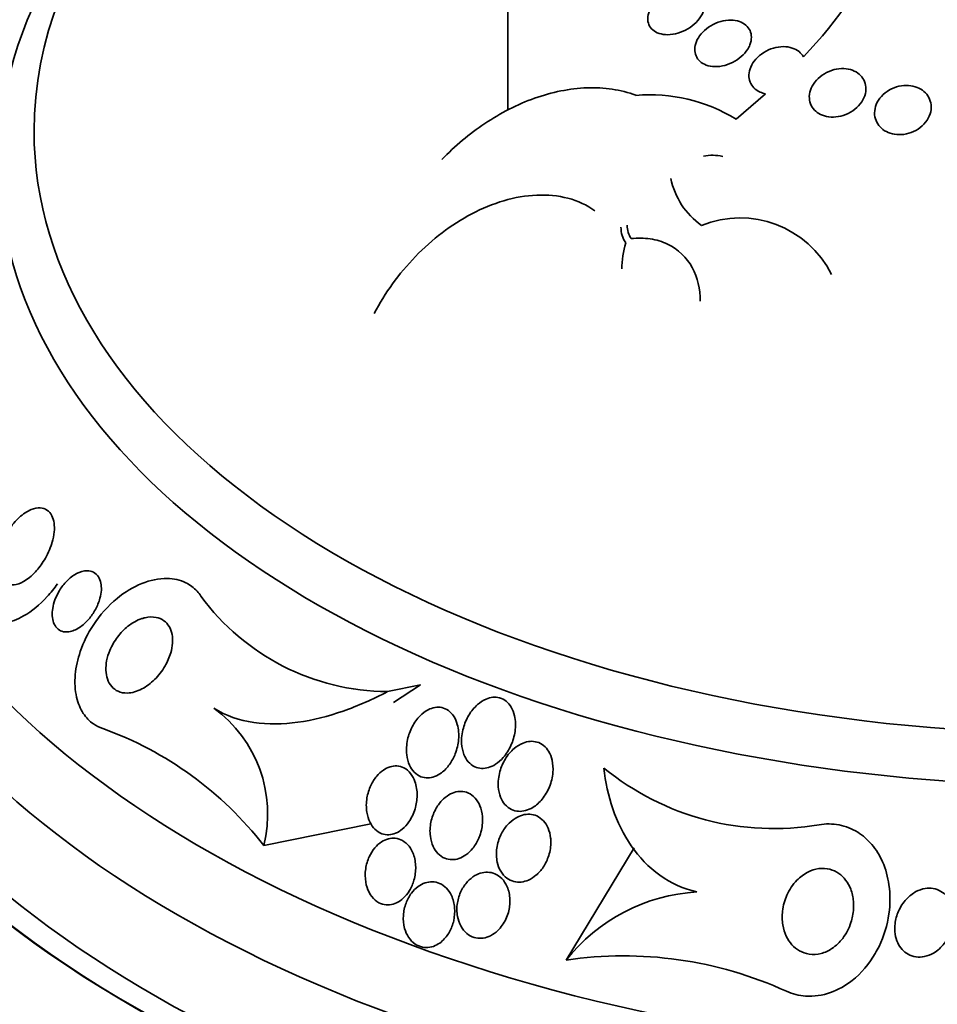
# Model space of a CAD drawing. Units: millimetres. Extents: x 0 to 970, y 0 to 1624.
# Drawn here: x 735 to 748, y 466 to 480 of the extents above; entities that cross this region are included whole.
import ezdxf
from ezdxf import colors
from ezdxf.entities.mleader import LeaderData, LeaderLine
from ezdxf.math import Vec2, Vec3

# ---------------------------------------------------------------- set-up
doc = ezdxf.new("R2010")
doc.units = ezdxf.units.MM
doc.layers.add('DV6_Défaut', color=7, linetype='Continuous')
doc.layers.add('Défaut', color=7, linetype='Continuous')

# ---------------------------------------------------------------- blocks, each defined once
blk = doc.blocks.new('_DOT')
at = {"color": 0}
blk.add_line((0, 0), (-1, 0), dxfattribs=at)
at = {"color": 0, "const_width": 0.333}
blk.add_lwpolyline([(-0.1665, 0, 1), (0.1665, 0, 1)], format="xyb", close=True, dxfattribs=at)
blk = doc.blocks.new('SE5')
at = {"layer": 'DV6_Défaut', "color": 7, "linetype": 'Continuous', "lineweight": 35}
for p, q in [((741.848, 481.058), (741.848, 478.872)), ((745.072, 478.747), (745.489, 479.104)), ((740.15, 470.658), (740.615, 470.752)), ((740.615, 470.752), (740.233, 470.504)), ((738.401, 468.484), (739.915, 468.79)), ((742.671, 466.864), (743.632, 468.452))]:
    blk.add_line(p, q, dxfattribs=at)
for centre, radius, start, end in [((741.76, 483.767), 5.942, 315.8417, 336.3582), ((743.851, 476.749), 2.341, 58.5585, 94.8006), ((744.738, 477.659), 0.577, 75.5051, 102.6051), ((745.211, 478.126), 1.083, 191.5705, 234.4639), ((745.127, 475.909), 1.442, 26.3272, 112.2066), ((740.176, 473.961), 3.304, 216.32, 269.5425), ((736.615, 468.933), 1.841, 345.8782, 54.0585), ((734.416, 465.39), 5.045, 37.8259, 70.1587), ((745.602, 472.507), 3.785, 230.705, 279.7827), ((744.678, 465.27), 2.563, 93.5622, 141.5288), ((743.481, 461.379), 5.545, 65.481, 98.3981)]:
    blk.add_arc(centre, radius, start, end, dxfattribs=at)
for centre, major_axis, start_param, end_param in [((749.908, 478.579), (-14.75, 0), 5.398308, 6.283185), ((749.908, 478.579), (-14.75, 0), 0, 4.02647), ((749.908, 478.131), (-15.25, 0), 5.612822, 6.283185), ((749.908, 478.131), (-15.25, 0), 0, 3.811956), ((749.908, 473.935), (-18.906, 0), 0, 3.710299), ((749.908, 473.935), (-18.9, 0), 0, 3.710138), ((749.908, 475.591), (-17.5, 0), 0, 3.570296), ((749.908, 474.854), (-18, 0), 0, 3.519205), ((749.908, 469.037), (-24, 0), 0, 3.863054), ((749.908, 473.935), (-18.5, 0), 0, 3.462818), ((749.908, 471.078), (-20.5, 0), 0, 3.141593), ((749.908, 469.037), (-22, 0), 0, 3.141593)]:
    blk.add_ellipse(centre, major_axis=major_axis, ratio=0.57735, start_param=start_param, end_param=end_param, dxfattribs=at)
at = {"layer": 'DV6_Défaut', "color": 7, "linetype": 'Continuous', "lineweight": 18}
for centre, major_axis, start_param, end_param in [((749.908, 471.772), (-20.5, 0), 0.001219, 3.139121), ((749.908, 469.853), (-22, 0), 0, 3.137882)]:
    blk.add_ellipse(centre, major_axis=major_axis, ratio=0.57735, start_param=start_param, end_param=end_param, dxfattribs=at)
at = {"layer": 'DV6_Défaut', "color": 7, "linetype": 'Continuous', "lineweight": 35}
for points, knots in [([(744.588, 480.22), (744.568, 480.182), (744.54, 480.145), (744.506, 480.112), (744.473, 480.079), (744.433, 480.048), (744.39, 480.023), (744.347, 479.997), (744.299, 479.976), (744.25, 479.962), (744.203, 479.948), (744.154, 479.94), (744.107, 479.939), (744.064, 479.939), (744.021, 479.945), (743.984, 479.957), (743.949, 479.968), (743.918, 479.985), (743.894, 480.007), (743.87, 480.028), (743.852, 480.053), (743.84, 480.081), (743.829, 480.109), (743.823, 480.139), (743.825, 480.171), (743.826, 480.204), (743.835, 480.239), (743.849, 480.272), (743.865, 480.308), (743.887, 480.343), (743.915, 480.376), (743.945, 480.411), (743.981, 480.443), (744.021, 480.471), (744.062, 480.499), (744.108, 480.524), (744.156, 480.541), (744.203, 480.559), (744.252, 480.571), (744.3, 480.576), (744.345, 480.58), (744.391, 480.578), (744.431, 480.569), (744.469, 480.561), (744.504, 480.547), (744.532, 480.528), (744.559, 480.51), (744.581, 480.487), (744.597, 480.461), (744.612, 480.435), (744.621, 480.405), (744.624, 480.375), (744.626, 480.343), (744.622, 480.309), (744.611, 480.276), (744.606, 480.257), (744.598, 480.239), (744.588, 480.22)], [0, 0, 0, 0, 0.058337, 0.058337, 0.058337, 0.116608, 0.116608, 0.116608, 0.175793, 0.175793, 0.175793, 0.233542, 0.233542, 0.233542, 0.287875, 0.287875, 0.287875, 0.338656, 0.338656, 0.338656, 0.387451, 0.387451, 0.387451, 0.43643, 0.43643, 0.43643, 0.48748, 0.48748, 0.48748, 0.541721, 0.541721, 0.541721, 0.599112, 0.599112, 0.599112, 0.658215, 0.658215, 0.658215, 0.71656, 0.71656, 0.71656, 0.771904, 0.771904, 0.771904, 0.823609, 0.823609, 0.823609, 0.872832, 0.872832, 0.872832, 0.921601, 0.921601, 0.921601, 0.971878, 0.971878, 0.971878, 1, 1, 1, 1]), ([(745.252, 479.764), (745.232, 479.725), (745.204, 479.688), (745.171, 479.654), (745.137, 479.62), (745.097, 479.589), (745.054, 479.564), (745.01, 479.539), (744.962, 479.519), (744.913, 479.506), (744.866, 479.493), (744.818, 479.487), (744.772, 479.488), (744.729, 479.489), (744.687, 479.496), (744.651, 479.51), (744.616, 479.523), (744.585, 479.541), (744.561, 479.563), (744.537, 479.585), (744.518, 479.612), (744.506, 479.641), (744.493, 479.67), (744.487, 479.702), (744.488, 479.735), (744.489, 479.77), (744.497, 479.806), (744.511, 479.841), (744.526, 479.879), (744.549, 479.916), (744.577, 479.949), (744.607, 479.985), (744.643, 480.018), (744.684, 480.046), (744.725, 480.074), (744.772, 480.098), (744.819, 480.114), (744.866, 480.131), (744.915, 480.141), (744.963, 480.144), (745.007, 480.147), (745.052, 480.143), (745.091, 480.133), (745.129, 480.124), (745.163, 480.109), (745.192, 480.088), (745.219, 480.069), (745.241, 480.045), (745.257, 480.018), (745.274, 479.99), (745.283, 479.96), (745.287, 479.928), (745.29, 479.894), (745.286, 479.859), (745.276, 479.825), (745.27, 479.804), (745.262, 479.784), (745.252, 479.764)], [0, 0, 0, 0, 0.058874, 0.058874, 0.058874, 0.11773, 0.11773, 0.11773, 0.176663, 0.176663, 0.176663, 0.233214, 0.233214, 0.233214, 0.286047, 0.286047, 0.286047, 0.335798, 0.335798, 0.335798, 0.384409, 0.384409, 0.384409, 0.434017, 0.434017, 0.434017, 0.486253, 0.486253, 0.486253, 0.541822, 0.541822, 0.541822, 0.600139, 0.600139, 0.600139, 0.659263, 0.659263, 0.659263, 0.716626, 0.716626, 0.716626, 0.770498, 0.770498, 0.770498, 0.821011, 0.821011, 0.821011, 0.869802, 0.869802, 0.869802, 0.918959, 0.918959, 0.918959, 0.970255, 0.970255, 0.970255, 1, 1, 1, 1]), ([(745.489, 479.104), (745.461, 479.109), (745.435, 479.117), (745.41, 479.128), (745.377, 479.143), (745.347, 479.163), (745.324, 479.188), (745.3, 479.212), (745.282, 479.24), (745.27, 479.27), (745.258, 479.302), (745.252, 479.336), (745.254, 479.371), (745.255, 479.408), (745.264, 479.446), (745.28, 479.482), (745.296, 479.521), (745.32, 479.559), (745.35, 479.593), (745.381, 479.628), (745.42, 479.661), (745.462, 479.687), (745.504, 479.714), (745.551, 479.735), (745.599, 479.749), (745.645, 479.763), (745.694, 479.77), (745.74, 479.77), (745.783, 479.77), (745.826, 479.764), (745.864, 479.751), (745.9, 479.739), (745.934, 479.722), (745.961, 479.7), (745.986, 479.679), (746.007, 479.655), (746.023, 479.628)], [0, 0, 0, 0, 0.057713, 0.057713, 0.057713, 0.136926, 0.136926, 0.136926, 0.216195, 0.216195, 0.216195, 0.298533, 0.298533, 0.298533, 0.385926, 0.385926, 0.385926, 0.478549, 0.478549, 0.478549, 0.574317, 0.574317, 0.574317, 0.669331, 0.669331, 0.669331, 0.759785, 0.759785, 0.759785, 0.844288, 0.844288, 0.844288, 0.924451, 0.924451, 0.924451, 1, 1, 1, 1]), ([(746.903, 479.138), (746.898, 479.098), (746.884, 479.056), (746.863, 479.017), (746.841, 478.978), (746.812, 478.941), (746.777, 478.909), (746.741, 478.876), (746.699, 478.847), (746.654, 478.825), (746.61, 478.804), (746.562, 478.789), (746.514, 478.781), (746.469, 478.773), (746.423, 478.772), (746.38, 478.778), (746.339, 478.784), (746.3, 478.795), (746.265, 478.812), (746.232, 478.828), (746.202, 478.85), (746.178, 478.875), (746.154, 478.901), (746.135, 478.931), (746.123, 478.963), (746.111, 478.996), (746.105, 479.032), (746.106, 479.068), (746.107, 479.106), (746.116, 479.146), (746.132, 479.184), (746.149, 479.223), (746.174, 479.262), (746.205, 479.296), (746.236, 479.331), (746.275, 479.363), (746.318, 479.388), (746.36, 479.413), (746.407, 479.433), (746.455, 479.445), (746.5, 479.457), (746.547, 479.462), (746.593, 479.46), (746.635, 479.458), (746.677, 479.45), (746.714, 479.436), (746.75, 479.423), (746.783, 479.404), (746.81, 479.381), (746.837, 479.358), (746.86, 479.33), (746.875, 479.301), (746.892, 479.269), (746.902, 479.235), (746.905, 479.2), (746.906, 479.18), (746.906, 479.159), (746.903, 479.138)], [0, 0, 0, 0, 0.058786, 0.058786, 0.058786, 0.117544, 0.117544, 0.117544, 0.176568, 0.176568, 0.176568, 0.233403, 0.233403, 0.233403, 0.286559, 0.286559, 0.286559, 0.336509, 0.336509, 0.336509, 0.385131, 0.385131, 0.385131, 0.434578, 0.434578, 0.434578, 0.486543, 0.486543, 0.486543, 0.541826, 0.541826, 0.541826, 0.599965, 0.599965, 0.599965, 0.65912, 0.65912, 0.65912, 0.716725, 0.716725, 0.716725, 0.77092, 0.77092, 0.77092, 0.821673, 0.821673, 0.821673, 0.870529, 0.870529, 0.870529, 0.919577, 0.919577, 0.919577, 0.970634, 0.970634, 0.970634, 1, 1, 1, 1]), ([(740.917, 478.176), (741.102, 478.368), (741.304, 478.538), (741.743, 478.831), (741.984, 478.955), (742.348, 479.084), (742.471, 479.119), (742.72, 479.169), (742.846, 479.185), (743.089, 479.193), (743.207, 479.187), (743.438, 479.152), (743.55, 479.123), (743.655, 479.083)], [0, 0, 0, 0, 0.25, 0.25, 0.5, 0.5, 0.625, 0.625, 0.75, 0.75, 0.875, 0.875, 1, 1, 1, 1]), ([(747.825, 478.882), (747.82, 478.841), (747.807, 478.799), (747.786, 478.76), (747.764, 478.72), (747.735, 478.683), (747.7, 478.651), (747.665, 478.619), (747.623, 478.591), (747.578, 478.571), (747.535, 478.551), (747.488, 478.537), (747.441, 478.531), (747.396, 478.525), (747.351, 478.525), (747.308, 478.532), (747.268, 478.539), (747.229, 478.551), (747.194, 478.569), (747.16, 478.586), (747.13, 478.609), (747.106, 478.635), (747.08, 478.662), (747.061, 478.693), (747.048, 478.726), (747.034, 478.76), (747.027, 478.798), (747.027, 478.835), (747.028, 478.875), (747.036, 478.916), (747.052, 478.954), (747.068, 478.994), (747.093, 479.033), (747.124, 479.068), (747.156, 479.102), (747.194, 479.134), (747.237, 479.158), (747.278, 479.182), (747.325, 479.2), (747.372, 479.21), (747.417, 479.22), (747.463, 479.224), (747.508, 479.221), (747.55, 479.218), (747.591, 479.209), (747.628, 479.194), (747.664, 479.18), (747.698, 479.16), (747.725, 479.136), (747.753, 479.112), (747.776, 479.084), (747.793, 479.053), (747.811, 479.02), (747.822, 478.985), (747.826, 478.948), (747.828, 478.927), (747.828, 478.904), (747.825, 478.882)], [0, 0, 0, 0, 0.059031, 0.059031, 0.059031, 0.118084, 0.118084, 0.118084, 0.176563, 0.176563, 0.176563, 0.232088, 0.232088, 0.232088, 0.283882, 0.283882, 0.283882, 0.333077, 0.333077, 0.333077, 0.381772, 0.381772, 0.381772, 0.43201, 0.43201, 0.43201, 0.485194, 0.485194, 0.485194, 0.541687, 0.541687, 0.541687, 0.600491, 0.600491, 0.600491, 0.659363, 0.659363, 0.659363, 0.715817, 0.715817, 0.715817, 0.768618, 0.768618, 0.768618, 0.818424, 0.818424, 0.818424, 0.867112, 0.867112, 0.867112, 0.916735, 0.916735, 0.916735, 0.968888, 0.968888, 0.968888, 1, 1, 1, 1]), ([(739.96, 475.998), (740.114, 476.292), (740.308, 476.561), (740.78, 477.049), (741.043, 477.253), (741.487, 477.486), (741.638, 477.548), (741.946, 477.639), (742.104, 477.666), (742.408, 477.679), (742.558, 477.665), (742.838, 477.591), (742.964, 477.532), (743.078, 477.452)], [0, 0, 0, 0, 0.25, 0.25, 0.5, 0.5, 0.625, 0.625, 0.75, 0.75, 0.875, 0.875, 1, 1, 1, 1]), ([(743.591, 477.058), (743.683, 477.068), (743.772, 477.067), (743.946, 477.041), (744.029, 477.016), (744.255, 476.908), (744.376, 476.79), (744.53, 476.507), (744.565, 476.343), (744.565, 476.174)], [0, 0, 0, 0, 0.167294, 0.167294, 0.334588, 0.334588, 0.669176, 0.669176, 1, 1, 1, 1]), ([(735.408, 472.75), (735.382, 472.669), (735.345, 472.589), (735.303, 472.518), (735.265, 472.455), (735.222, 472.398), (735.176, 472.348), (735.124, 472.292), (735.067, 472.245), (735.01, 472.213), (734.964, 472.188), (734.918, 472.171), (734.874, 472.166), (734.838, 472.162), (734.802, 472.166), (734.771, 472.179), (734.739, 472.193), (734.711, 472.216), (734.689, 472.248), (734.67, 472.276), (734.656, 472.311), (734.647, 472.35), (734.639, 472.388), (734.636, 472.429), (734.637, 472.472), (734.639, 472.518), (734.646, 472.566), (734.657, 472.613), (734.669, 472.668), (734.688, 472.723), (734.71, 472.775), (734.737, 472.837), (734.77, 472.896), (734.806, 472.95), (734.848, 473.013), (734.896, 473.069), (734.947, 473.116), (735.002, 473.166), (735.061, 473.205), (735.119, 473.229), (735.162, 473.246), (735.206, 473.255), (735.246, 473.252), (735.28, 473.251), (735.312, 473.241), (735.34, 473.223), (735.368, 473.205), (735.392, 473.178), (735.409, 473.143), (735.425, 473.113), (735.435, 473.077), (735.441, 473.037), (735.446, 472.998), (735.446, 472.956), (735.442, 472.913), (735.437, 472.865), (735.427, 472.815), (735.413, 472.767), (735.411, 472.761), (735.409, 472.755), (735.408, 472.75)], [0, 0, 0, 0, 0.073154, 0.073154, 0.073154, 0.137286, 0.137286, 0.137286, 0.210216, 0.210216, 0.210216, 0.267489, 0.267489, 0.267489, 0.314588, 0.314588, 0.314588, 0.362124, 0.362124, 0.362124, 0.403291, 0.403291, 0.403291, 0.442329, 0.442329, 0.442329, 0.484214, 0.484214, 0.484214, 0.53264, 0.53264, 0.53264, 0.590352, 0.590352, 0.590352, 0.657937, 0.657937, 0.657937, 0.731132, 0.731132, 0.731132, 0.784732, 0.784732, 0.784732, 0.829049, 0.829049, 0.829049, 0.873728, 0.873728, 0.873728, 0.913117, 0.913117, 0.913117, 0.951887, 0.951887, 0.951887, 0.994904, 0.994904, 0.994904, 1, 1, 1, 1]), ([(736.088, 471.976), (736.073, 471.921), (736.051, 471.866), (736.024, 471.817), (735.997, 471.768), (735.965, 471.722), (735.931, 471.682), (735.891, 471.635), (735.846, 471.594), (735.8, 471.564), (735.751, 471.532), (735.699, 471.51), (735.65, 471.503), (735.616, 471.498), (735.583, 471.5), (735.552, 471.51), (735.527, 471.518), (735.502, 471.533), (735.482, 471.554), (735.462, 471.574), (735.445, 471.602), (735.434, 471.633), (735.423, 471.661), (735.417, 471.694), (735.415, 471.728), (735.413, 471.762), (735.415, 471.798), (735.421, 471.834), (735.428, 471.874), (735.439, 471.915), (735.453, 471.954), (735.47, 472), (735.492, 472.045), (735.517, 472.086), (735.546, 472.135), (735.581, 472.18), (735.619, 472.218), (735.662, 472.262), (735.709, 472.299), (735.757, 472.324), (735.807, 472.35), (735.859, 472.366), (735.908, 472.365), (735.939, 472.365), (735.969, 472.359), (735.996, 472.345), (736.024, 472.33), (736.048, 472.308), (736.067, 472.279), (736.083, 472.255), (736.094, 472.224), (736.101, 472.191), (736.107, 472.161), (736.109, 472.127), (736.108, 472.093), (736.106, 472.055), (736.099, 472.015), (736.088, 471.976)], [0, 0, 0, 0, 0.060892, 0.060892, 0.060892, 0.121279, 0.121279, 0.121279, 0.19228, 0.19228, 0.19228, 0.267095, 0.267095, 0.267095, 0.317494, 0.317494, 0.317494, 0.359956, 0.359956, 0.359956, 0.4027, 0.4027, 0.4027, 0.441247, 0.441247, 0.441247, 0.480173, 0.480173, 0.480173, 0.52393, 0.52393, 0.52393, 0.576005, 0.576005, 0.576005, 0.638681, 0.638681, 0.638681, 0.710876, 0.710876, 0.710876, 0.785023, 0.785023, 0.785023, 0.832062, 0.832062, 0.832062, 0.879625, 0.879625, 0.879625, 0.920093, 0.920093, 0.920093, 0.95755, 0.95755, 0.95755, 1, 1, 1, 1]), ([(735.489, 472.18), (735.443, 472.116), (735.394, 472.056), (735.343, 472), (735.239, 471.887), (735.125, 471.792), (735.011, 471.726), (734.921, 471.675), (734.829, 471.64), (734.742, 471.63), (734.669, 471.621), (734.598, 471.628), (734.535, 471.654), (734.472, 471.68), (734.415, 471.727), (734.371, 471.791), (734.347, 471.825), (734.327, 471.864), (734.311, 471.908)], [0, 0, 0, 0, 0.124217, 0.124217, 0.124217, 0.379509, 0.379509, 0.379509, 0.579298, 0.579298, 0.579298, 0.744395, 0.744395, 0.744395, 0.910983, 0.910983, 0.910983, 1, 1, 1, 1]), ([(737.514, 472.005), (737.498, 472.03), (737.48, 472.054), (737.46, 472.075), (737.414, 472.126), (737.36, 472.166), (737.302, 472.195), (737.22, 472.235), (737.129, 472.255), (737.038, 472.256), (736.92, 472.259), (736.796, 472.232), (736.678, 472.184), (736.558, 472.135), (736.439, 472.063), (736.33, 471.974), (736.205, 471.87), (736.087, 471.74), (735.991, 471.592), (735.918, 471.48), (735.855, 471.355), (735.811, 471.224), (735.775, 471.118), (735.749, 471.007), (735.74, 470.898), (735.73, 470.788), (735.736, 470.676), (735.759, 470.577), (735.778, 470.493), (735.811, 470.415), (735.853, 470.35), (735.893, 470.29), (735.942, 470.24), (735.996, 470.202), (736.037, 470.173), (736.082, 470.151), (736.128, 470.135)], [0, 0, 0, 0, 0.027041, 0.027041, 0.027041, 0.090742, 0.090742, 0.090742, 0.180286, 0.180286, 0.180286, 0.295862, 0.295862, 0.295862, 0.413157, 0.413157, 0.413157, 0.548665, 0.548665, 0.548665, 0.650755, 0.650755, 0.650755, 0.732552, 0.732552, 0.732552, 0.815255, 0.815255, 0.815255, 0.885272, 0.885272, 0.885272, 0.950442, 0.950442, 0.950442, 1, 1, 1, 1]), ([(736.725, 471.702), (736.778, 471.714), (736.832, 471.716), (736.882, 471.706), (736.921, 471.698), (736.959, 471.683), (736.992, 471.658), (737.02, 471.638), (737.045, 471.61), (737.064, 471.578), (737.084, 471.545), (737.098, 471.506), (737.106, 471.465), (737.114, 471.426), (737.116, 471.383), (737.113, 471.341), (737.11, 471.296), (737.101, 471.25), (737.088, 471.206), (737.069, 471.141), (737.042, 471.077), (737.008, 471.02), (736.967, 470.948), (736.916, 470.883), (736.861, 470.828), (736.805, 470.773), (736.744, 470.728), (736.681, 470.695), (736.613, 470.66), (736.541, 470.638), (736.473, 470.637), (736.428, 470.636), (736.384, 470.644), (736.344, 470.662), (736.311, 470.677), (736.28, 470.699), (736.254, 470.728), (736.229, 470.758), (736.207, 470.795), (736.193, 470.837), (736.181, 470.875), (736.174, 470.917), (736.172, 470.959), (736.171, 471.003), (736.175, 471.048), (736.183, 471.092), (736.193, 471.142), (736.208, 471.191), (736.227, 471.238), (736.256, 471.307), (736.294, 471.372), (736.337, 471.429), (736.381, 471.487), (736.431, 471.538), (736.483, 471.58), (736.545, 471.629), (736.613, 471.667), (736.681, 471.689), (736.695, 471.694), (736.71, 471.698), (736.725, 471.702)], [0, 0, 0, 0, 0.058238, 0.058238, 0.058238, 0.103512, 0.103512, 0.103512, 0.141865, 0.141865, 0.141865, 0.18039, 0.18039, 0.18039, 0.216403, 0.216403, 0.216403, 0.254905, 0.254905, 0.254905, 0.311479, 0.311479, 0.311479, 0.382575, 0.382575, 0.382575, 0.454358, 0.454358, 0.454358, 0.531836, 0.531836, 0.531836, 0.581819, 0.581819, 0.581819, 0.623392, 0.623392, 0.623392, 0.665279, 0.665279, 0.665279, 0.702574, 0.702574, 0.702574, 0.740041, 0.740041, 0.740041, 0.782376, 0.782376, 0.782376, 0.845217, 0.845217, 0.845217, 0.908825, 0.908825, 0.908825, 0.983918, 0.983918, 0.983918, 1, 1, 1, 1]), ([(737.696, 470.424), (737.867, 470.315), (738.059, 470.251), (738.464, 470.191), (738.672, 470.196), (739.096, 470.254), (739.31, 470.309), (739.732, 470.456), (739.941, 470.549), (740.15, 470.658)], [0, 0, 0, 0, 0.25, 0.25, 0.5, 0.5, 0.75, 0.75, 1, 1, 1, 1]), ([(741.784, 469.726), (741.827, 469.776), (741.864, 469.834), (741.892, 469.896), (741.921, 469.959), (741.941, 470.028), (741.95, 470.096), (741.961, 470.17), (741.96, 470.246), (741.944, 470.317), (741.934, 470.36), (741.918, 470.403), (741.895, 470.44), (741.877, 470.471), (741.853, 470.499), (741.826, 470.521), (741.798, 470.544), (741.766, 470.56), (741.732, 470.569), (741.702, 470.577), (741.67, 470.58), (741.638, 470.577), (741.605, 470.573), (741.573, 470.565), (741.542, 470.552), (741.498, 470.533), (741.456, 470.505), (741.419, 470.473), (741.372, 470.431), (741.33, 470.38), (741.297, 470.324), (741.264, 470.268), (741.237, 470.206), (741.22, 470.143), (741.2, 470.071), (741.191, 469.995), (741.196, 469.922), (741.199, 469.869), (741.209, 469.818), (741.228, 469.77), (741.243, 469.732), (741.263, 469.697), (741.289, 469.667), (741.315, 469.637), (741.347, 469.612), (741.382, 469.595), (741.412, 469.582), (741.445, 469.574), (741.478, 469.572), (741.51, 469.571), (741.543, 469.575), (741.574, 469.584), (741.609, 469.594), (741.642, 469.61), (741.674, 469.63), (741.714, 469.656), (741.751, 469.689), (741.784, 469.726)], [0, 0, 0, 0, 0.070556, 0.070556, 0.070556, 0.143175, 0.143175, 0.143175, 0.221418, 0.221418, 0.221418, 0.269779, 0.269779, 0.269779, 0.30986, 0.30986, 0.30986, 0.350242, 0.350242, 0.350242, 0.386276, 0.386276, 0.386276, 0.423104, 0.423104, 0.423104, 0.475758, 0.475758, 0.475758, 0.543325, 0.543325, 0.543325, 0.611811, 0.611811, 0.611811, 0.689714, 0.689714, 0.689714, 0.744812, 0.744812, 0.744812, 0.789016, 0.789016, 0.789016, 0.833688, 0.833688, 0.833688, 0.87181, 0.87181, 0.87181, 0.908171, 0.908171, 0.908171, 0.94814, 0.94814, 0.94814, 1, 1, 1, 1]), ([(741.135, 470.194), (741.123, 470.237), (741.106, 470.277), (741.082, 470.313), (741.062, 470.343), (741.037, 470.369), (741.009, 470.39), (740.981, 470.41), (740.948, 470.425), (740.914, 470.432), (740.883, 470.438), (740.851, 470.438), (740.82, 470.433), (740.787, 470.428), (740.755, 470.417), (740.725, 470.401), (740.683, 470.38), (740.643, 470.35), (740.609, 470.315), (740.565, 470.271), (740.527, 470.218), (740.498, 470.162), (740.469, 470.104), (740.446, 470.042), (740.433, 469.979), (740.418, 469.908), (740.413, 469.834), (740.422, 469.764), (740.428, 469.713), (740.441, 469.662), (740.461, 469.617), (740.478, 469.581), (740.5, 469.547), (740.527, 469.519), (740.554, 469.491), (740.587, 469.468), (740.622, 469.455), (740.653, 469.443), (740.686, 469.437), (740.719, 469.438), (740.751, 469.439), (740.783, 469.445), (740.814, 469.457), (740.848, 469.469), (740.88, 469.488), (740.91, 469.51), (740.953, 469.542), (740.992, 469.583), (741.025, 469.628), (741.058, 469.675), (741.085, 469.726), (741.106, 469.78), (741.131, 469.844), (741.147, 469.912), (741.153, 469.98), (741.159, 470.052), (741.154, 470.127), (741.135, 470.194)], [0, 0, 0, 0, 0.04808, 0.04808, 0.04808, 0.088963, 0.088963, 0.088963, 0.130133, 0.130133, 0.130133, 0.167055, 0.167055, 0.167055, 0.204819, 0.204819, 0.204819, 0.258008, 0.258008, 0.258008, 0.325186, 0.325186, 0.325186, 0.393137, 0.393137, 0.393137, 0.469537, 0.469537, 0.469537, 0.524498, 0.524498, 0.524498, 0.569079, 0.569079, 0.569079, 0.614097, 0.614097, 0.614097, 0.65291, 0.65291, 0.65291, 0.69018, 0.69018, 0.69018, 0.731069, 0.731069, 0.731069, 0.79052, 0.79052, 0.79052, 0.850686, 0.850686, 0.850686, 0.922871, 0.922871, 0.922871, 1, 1, 1, 1]), ([(742.333, 469.138), (742.375, 469.19), (742.41, 469.249), (742.435, 469.312), (742.462, 469.377), (742.479, 469.447), (742.485, 469.516), (742.489, 469.575), (742.486, 469.634), (742.474, 469.69), (742.464, 469.734), (742.447, 469.776), (742.425, 469.814), (742.406, 469.845), (742.382, 469.873), (742.354, 469.896), (742.327, 469.918), (742.294, 469.935), (742.26, 469.945), (742.229, 469.953), (742.196, 469.957), (742.164, 469.954), (742.13, 469.952), (742.096, 469.944), (742.064, 469.931), (742.019, 469.913), (741.976, 469.886), (741.938, 469.853), (741.889, 469.813), (741.848, 469.762), (741.814, 469.707), (741.78, 469.652), (741.753, 469.59), (741.736, 469.527), (741.717, 469.457), (741.708, 469.383), (741.713, 469.312), (741.717, 469.261), (741.728, 469.211), (741.746, 469.165), (741.761, 469.127), (741.782, 469.092), (741.808, 469.063), (741.834, 469.033), (741.866, 469.008), (741.901, 468.992), (741.931, 468.977), (741.965, 468.969), (741.999, 468.966), (742.031, 468.964), (742.065, 468.968), (742.097, 468.977), (742.133, 468.986), (742.168, 469.002), (742.201, 469.021), (742.25, 469.052), (742.295, 469.092), (742.333, 469.138)], [0, 0, 0, 0, 0.071115, 0.071115, 0.071115, 0.144964, 0.144964, 0.144964, 0.206653, 0.206653, 0.206653, 0.254909, 0.254909, 0.254909, 0.295062, 0.295062, 0.295062, 0.335465, 0.335465, 0.335465, 0.372221, 0.372221, 0.372221, 0.410272, 0.410272, 0.410272, 0.464345, 0.464345, 0.464345, 0.532431, 0.532431, 0.532431, 0.601253, 0.601253, 0.601253, 0.677773, 0.677773, 0.677773, 0.731378, 0.731378, 0.731378, 0.775165, 0.775165, 0.775165, 0.819354, 0.819354, 0.819354, 0.857792, 0.857792, 0.857792, 0.89517, 0.89517, 0.89517, 0.936496, 0.936496, 0.936496, 1, 1, 1, 1]), ([(740.451, 468.817), (740.489, 468.872), (740.518, 468.934), (740.538, 468.999), (740.556, 469.061), (740.566, 469.126), (740.567, 469.19), (740.568, 469.257), (740.558, 469.325), (740.536, 469.386), (740.522, 469.427), (740.501, 469.467), (740.475, 469.5), (740.449, 469.533), (740.416, 469.561), (740.38, 469.58), (740.35, 469.596), (740.315, 469.605), (740.281, 469.607), (740.249, 469.609), (740.216, 469.605), (740.185, 469.595), (740.152, 469.585), (740.12, 469.569), (740.091, 469.549), (740.056, 469.526), (740.025, 469.496), (739.997, 469.464), (739.965, 469.425), (739.937, 469.38), (739.914, 469.333), (739.888, 469.277), (739.87, 469.216), (739.859, 469.155), (739.848, 469.088), (739.847, 469.019), (739.857, 468.953), (739.865, 468.903), (739.88, 468.854), (739.902, 468.81), (739.92, 468.773), (739.943, 468.739), (739.971, 468.712), (739.999, 468.685), (740.033, 468.663), (740.069, 468.65), (740.1, 468.639), (740.134, 468.634), (740.167, 468.635), (740.2, 468.637), (740.232, 468.645), (740.263, 468.658), (740.297, 468.671), (740.329, 468.691), (740.358, 468.715), (740.393, 468.744), (740.424, 468.779), (740.451, 468.817)], [0, 0, 0, 0, 0.07301, 0.07301, 0.07301, 0.142485, 0.142485, 0.142485, 0.215119, 0.215119, 0.215119, 0.264156, 0.264156, 0.264156, 0.313723, 0.313723, 0.313723, 0.355908, 0.355908, 0.355908, 0.394648, 0.394648, 0.394648, 0.435592, 0.435592, 0.435592, 0.482782, 0.482782, 0.482782, 0.539189, 0.539189, 0.539189, 0.605649, 0.605649, 0.605649, 0.678249, 0.678249, 0.678249, 0.733751, 0.733751, 0.733751, 0.779798, 0.779798, 0.779798, 0.826233, 0.826233, 0.826233, 0.866944, 0.866944, 0.866944, 0.906208, 0.906208, 0.906208, 0.948774, 0.948774, 0.948774, 1, 1, 1, 1]), ([(744.519, 467.828), (744.331, 467.869), (744.151, 467.951), (743.838, 468.175), (743.702, 468.319), (743.481, 468.639), (743.395, 468.817), (743.268, 469.186), (743.226, 469.381), (743.205, 469.578)], [0, 0, 0, 0, 0.25, 0.25, 0.5, 0.5, 0.75, 0.75, 1, 1, 1, 1]), ([(741.461, 468.649), (741.481, 468.714), (741.492, 468.782), (741.492, 468.85), (741.491, 468.905), (741.483, 468.961), (741.466, 469.012), (741.453, 469.054), (741.433, 469.094), (741.408, 469.128), (741.383, 469.163), (741.35, 469.192), (741.315, 469.213), (741.284, 469.23), (741.249, 469.242), (741.215, 469.246), (741.182, 469.25), (741.149, 469.247), (741.116, 469.24), (741.082, 469.232), (741.048, 469.218), (741.017, 469.199), (740.98, 469.178), (740.947, 469.15), (740.917, 469.119), (740.881, 469.081), (740.85, 469.038), (740.826, 468.991), (740.797, 468.936), (740.775, 468.876), (740.762, 468.815), (740.749, 468.749), (740.745, 468.68), (740.754, 468.614), (740.76, 468.564), (740.773, 468.514), (740.794, 468.47), (740.811, 468.433), (740.834, 468.398), (740.861, 468.37), (740.889, 468.341), (740.922, 468.318), (740.958, 468.303), (740.989, 468.29), (741.023, 468.283), (741.058, 468.283), (741.091, 468.282), (741.125, 468.288), (741.157, 468.299), (741.192, 468.311), (741.226, 468.329), (741.257, 468.351), (741.293, 468.377), (741.326, 468.409), (741.354, 468.445), (741.388, 468.487), (741.417, 468.536), (741.438, 468.587), (741.447, 468.607), (741.455, 468.628), (741.461, 468.649)], [0, 0, 0, 0, 0.072986, 0.072986, 0.072986, 0.132717, 0.132717, 0.132717, 0.181299, 0.181299, 0.181299, 0.230389, 0.230389, 0.230389, 0.272228, 0.272228, 0.272228, 0.311142, 0.311142, 0.311142, 0.352605, 0.352605, 0.352605, 0.400546, 0.400546, 0.400546, 0.457802, 0.457802, 0.457802, 0.524907, 0.524907, 0.524907, 0.597483, 0.597483, 0.597483, 0.651953, 0.651953, 0.651953, 0.697444, 0.697444, 0.697444, 0.743292, 0.743292, 0.743292, 0.783843, 0.783843, 0.783843, 0.823388, 0.823388, 0.823388, 0.866527, 0.866527, 0.866527, 0.916723, 0.916723, 0.916723, 0.976349, 0.976349, 0.976349, 1, 1, 1, 1]), ([(742.452, 468.59), (742.447, 468.639), (742.435, 468.687), (742.416, 468.73), (742.4, 468.767), (742.378, 468.802), (742.351, 468.831), (742.324, 468.86), (742.292, 468.884), (742.257, 468.9), (742.225, 468.914), (742.191, 468.922), (742.157, 468.924), (742.123, 468.926), (742.089, 468.922), (742.056, 468.913), (742.019, 468.903), (741.983, 468.887), (741.95, 468.866), (741.911, 468.841), (741.876, 468.81), (741.844, 468.775), (741.807, 468.734), (741.775, 468.686), (741.75, 468.634), (741.722, 468.576), (741.702, 468.512), (741.693, 468.447), (741.683, 468.38), (741.685, 468.311), (741.699, 468.246), (741.709, 468.201), (741.725, 468.158), (741.748, 468.12), (741.771, 468.081), (741.801, 468.047), (741.836, 468.021), (741.865, 467.999), (741.9, 467.983), (741.935, 467.974), (741.968, 467.966), (742.003, 467.964), (742.037, 467.967), (742.072, 467.971), (742.107, 467.981), (742.14, 467.995), (742.178, 468.012), (742.214, 468.035), (742.246, 468.063), (742.285, 468.095), (742.319, 468.134), (742.347, 468.176), (742.381, 468.226), (742.407, 468.283), (742.426, 468.341), (742.446, 468.405), (742.457, 468.473), (742.455, 468.54), (742.455, 468.557), (742.454, 468.574), (742.452, 468.59)], [0, 0, 0, 0, 0.05253, 0.05253, 0.05253, 0.097039, 0.097039, 0.097039, 0.141893, 0.141893, 0.141893, 0.181612, 0.181612, 0.181612, 0.220898, 0.220898, 0.220898, 0.264492, 0.264492, 0.264492, 0.315929, 0.315929, 0.315929, 0.377409, 0.377409, 0.377409, 0.447826, 0.447826, 0.447826, 0.520265, 0.520265, 0.520265, 0.569527, 0.569527, 0.569527, 0.619295, 0.619295, 0.619295, 0.661911, 0.661911, 0.661911, 0.701093, 0.701093, 0.701093, 0.742175, 0.742175, 0.742175, 0.789044, 0.789044, 0.789044, 0.844635, 0.844635, 0.844635, 0.910089, 0.910089, 0.910089, 0.982328, 0.982328, 0.982328, 1, 1, 1, 1]), ([(746.245, 468.777), (746.338, 468.792), (746.434, 468.791), (746.526, 468.774), (746.619, 468.756), (746.709, 468.72), (746.789, 468.671), (746.864, 468.624), (746.931, 468.564), (746.989, 468.497), (747.05, 468.424), (747.101, 468.34), (747.14, 468.252), (747.185, 468.149), (747.215, 468.038), (747.231, 467.926), (747.25, 467.792), (747.249, 467.652), (747.23, 467.517), (747.208, 467.359), (747.16, 467.202), (747.091, 467.058), (747.074, 467.024), (747.057, 466.991), (747.038, 466.959), (746.953, 466.812), (746.841, 466.678), (746.709, 466.575), (746.617, 466.502), (746.513, 466.443), (746.403, 466.405), (746.292, 466.366), (746.171, 466.348), (746.054, 466.356), (745.961, 466.362), (745.868, 466.386), (745.782, 466.424)], [0, 0, 0, 0, 0.072051, 0.072051, 0.072051, 0.143963, 0.143963, 0.143963, 0.211041, 0.211041, 0.211041, 0.283429, 0.283429, 0.283429, 0.368322, 0.368322, 0.368322, 0.470842, 0.470842, 0.470842, 0.591379, 0.591379, 0.591379, 0.619426, 0.619426, 0.619426, 0.748292, 0.748292, 0.748292, 0.837743, 0.837743, 0.837743, 0.928153, 0.928153, 0.928153, 1, 1, 1, 1]), ([(740.515, 468.36), (740.5, 468.4), (740.479, 468.439), (740.454, 468.472), (740.428, 468.506), (740.396, 468.534), (740.361, 468.553), (740.33, 468.571), (740.295, 468.582), (740.259, 468.586), (740.227, 468.589), (740.193, 468.586), (740.161, 468.578), (740.127, 468.569), (740.094, 468.553), (740.064, 468.534), (740.03, 468.511), (739.998, 468.483), (739.971, 468.451), (739.939, 468.413), (739.912, 468.37), (739.891, 468.324), (739.867, 468.271), (739.85, 468.213), (739.841, 468.155), (739.832, 468.092), (739.832, 468.027), (739.842, 467.965), (739.85, 467.915), (739.866, 467.866), (739.888, 467.823), (739.91, 467.779), (739.94, 467.739), (739.976, 467.709), (740.006, 467.683), (740.042, 467.664), (740.079, 467.653), (740.111, 467.644), (740.146, 467.641), (740.179, 467.645), (740.213, 467.648), (740.246, 467.658), (740.278, 467.673), (740.312, 467.689), (740.344, 467.711), (740.372, 467.738), (740.405, 467.769), (740.434, 467.805), (740.459, 467.845), (740.487, 467.891), (740.508, 467.942), (740.523, 467.995), (740.54, 468.055), (740.548, 468.118), (740.547, 468.179), (740.546, 468.241), (740.536, 468.303), (740.515, 468.36)], [0, 0, 0, 0, 0.048941, 0.048941, 0.048941, 0.098292, 0.098292, 0.098292, 0.142374, 0.142374, 0.142374, 0.183281, 0.183281, 0.183281, 0.225958, 0.225958, 0.225958, 0.274101, 0.274101, 0.274101, 0.330232, 0.330232, 0.330232, 0.394785, 0.394785, 0.394785, 0.464207, 0.464207, 0.464207, 0.519778, 0.519778, 0.519778, 0.575916, 0.575916, 0.575916, 0.623567, 0.623567, 0.623567, 0.665505, 0.665505, 0.665505, 0.707113, 0.707113, 0.707113, 0.752462, 0.752462, 0.752462, 0.804512, 0.804512, 0.804512, 0.864895, 0.864895, 0.864895, 0.932431, 0.932431, 0.932431, 1, 1, 1, 1]), ([(746.694, 467.395), (746.668, 467.314), (746.628, 467.237), (746.577, 467.171), (746.535, 467.116), (746.484, 467.066), (746.426, 467.028), (746.379, 466.997), (746.327, 466.972), (746.273, 466.958), (746.218, 466.944), (746.16, 466.94), (746.104, 466.948), (746.056, 466.956), (746.009, 466.972), (745.967, 466.996), (745.927, 467.018), (745.891, 467.047), (745.861, 467.081), (745.829, 467.117), (745.802, 467.158), (745.781, 467.201), (745.757, 467.251), (745.741, 467.305), (745.732, 467.36), (745.721, 467.425), (745.72, 467.492), (745.728, 467.557), (745.737, 467.634), (745.758, 467.711), (745.79, 467.781), (745.824, 467.859), (745.872, 467.932), (745.931, 467.992), (745.977, 468.039), (746.03, 468.079), (746.087, 468.108), (746.134, 468.132), (746.186, 468.149), (746.238, 468.156), (746.291, 468.164), (746.346, 468.161), (746.397, 468.147), (746.441, 468.135), (746.485, 468.115), (746.522, 468.089), (746.559, 468.063), (746.592, 468.031), (746.619, 467.995), (746.649, 467.956), (746.673, 467.912), (746.69, 467.866), (746.711, 467.811), (746.724, 467.753), (746.729, 467.695), (746.736, 467.626), (746.731, 467.554), (746.718, 467.486), (746.712, 467.455), (746.704, 467.425), (746.694, 467.395)], [0, 0, 0, 0, 0.072675, 0.072675, 0.072675, 0.132441, 0.132441, 0.132441, 0.181232, 0.181232, 0.181232, 0.230522, 0.230522, 0.230522, 0.272625, 0.272625, 0.272625, 0.31166, 0.31166, 0.31166, 0.352896, 0.352896, 0.352896, 0.40018, 0.40018, 0.40018, 0.456433, 0.456433, 0.456433, 0.522715, 0.522715, 0.522715, 0.595665, 0.595665, 0.595665, 0.651538, 0.651538, 0.651538, 0.69724, 0.69724, 0.69724, 0.743364, 0.743364, 0.743364, 0.783398, 0.783398, 0.783398, 0.821956, 0.821956, 0.821956, 0.864168, 0.864168, 0.864168, 0.913804, 0.913804, 0.913804, 0.973456, 0.973456, 0.973456, 1, 1, 1, 1]), ([(741.756, 467.337), (741.796, 467.388), (741.828, 467.45), (741.849, 467.514), (741.868, 467.573), (741.878, 467.636), (741.878, 467.698), (741.878, 467.76), (741.868, 467.823), (741.847, 467.881), (741.832, 467.921), (741.811, 467.959), (741.785, 467.991), (741.758, 468.024), (741.726, 468.052), (741.691, 468.071), (741.659, 468.088), (741.624, 468.1), (741.589, 468.104), (741.555, 468.108), (741.52, 468.106), (741.486, 468.098), (741.45, 468.09), (741.414, 468.076), (741.382, 468.057), (741.345, 468.035), (741.31, 468.006), (741.28, 467.973), (741.245, 467.935), (741.215, 467.891), (741.191, 467.843), (741.165, 467.79), (741.146, 467.731), (741.136, 467.671), (741.126, 467.608), (741.126, 467.543), (741.138, 467.481), (741.146, 467.434), (741.162, 467.388), (741.184, 467.347), (741.206, 467.305), (741.235, 467.268), (741.27, 467.239), (741.3, 467.214), (741.335, 467.195), (741.372, 467.184), (741.405, 467.174), (741.44, 467.17), (741.475, 467.172), (741.51, 467.174), (741.545, 467.183), (741.579, 467.196), (741.615, 467.211), (741.65, 467.233), (741.682, 467.259), (741.709, 467.282), (741.734, 467.308), (741.756, 467.337)], [0, 0, 0, 0, 0.074538, 0.074538, 0.074538, 0.142793, 0.142793, 0.142793, 0.211043, 0.211043, 0.211043, 0.25863, 0.25863, 0.25863, 0.306584, 0.306584, 0.306584, 0.349109, 0.349109, 0.349109, 0.390044, 0.390044, 0.390044, 0.43398, 0.43398, 0.43398, 0.484265, 0.484265, 0.484265, 0.542956, 0.542956, 0.542956, 0.609496, 0.609496, 0.609496, 0.678897, 0.678897, 0.678897, 0.731104, 0.731104, 0.731104, 0.783801, 0.783801, 0.783801, 0.829205, 0.829205, 0.829205, 0.87053, 0.87053, 0.87053, 0.912773, 0.912773, 0.912773, 0.959651, 0.959651, 0.959651, 1, 1, 1, 1]), ([(740.923, 467.134), (740.962, 467.17), (740.997, 467.214), (741.024, 467.263), (741.051, 467.311), (741.071, 467.365), (741.084, 467.42), (741.097, 467.479), (741.102, 467.542), (741.097, 467.604), (741.092, 467.663), (741.077, 467.723), (741.052, 467.776), (741.034, 467.814), (741.01, 467.85), (740.982, 467.879), (740.954, 467.908), (740.92, 467.932), (740.885, 467.948), (740.852, 467.962), (740.817, 467.97), (740.782, 467.97), (740.748, 467.971), (740.713, 467.966), (740.681, 467.955), (740.645, 467.943), (740.611, 467.925), (740.58, 467.903), (740.545, 467.877), (740.514, 467.845), (740.487, 467.809), (740.455, 467.768), (740.43, 467.72), (740.411, 467.67), (740.39, 467.615), (740.377, 467.555), (740.373, 467.495), (740.369, 467.434), (740.375, 467.37), (740.391, 467.312), (740.404, 467.267), (740.423, 467.224), (740.447, 467.186), (740.472, 467.149), (740.504, 467.115), (740.54, 467.091), (740.571, 467.07), (740.607, 467.055), (740.643, 467.047), (740.676, 467.04), (740.711, 467.04), (740.745, 467.045), (740.78, 467.051), (740.815, 467.063), (740.847, 467.08), (740.874, 467.095), (740.899, 467.113), (740.923, 467.134)], [0, 0, 0, 0, 0.062848, 0.062848, 0.062848, 0.12541, 0.12541, 0.12541, 0.193246, 0.193246, 0.193246, 0.259852, 0.259852, 0.259852, 0.307286, 0.307286, 0.307286, 0.355039, 0.355039, 0.355039, 0.397979, 0.397979, 0.397979, 0.439845, 0.439845, 0.439845, 0.484878, 0.484878, 0.484878, 0.536152, 0.536152, 0.536152, 0.595358, 0.595358, 0.595358, 0.661498, 0.661498, 0.661498, 0.729461, 0.729461, 0.729461, 0.780889, 0.780889, 0.780889, 0.832746, 0.832746, 0.832746, 0.878103, 0.878103, 0.878103, 0.920135, 0.920135, 0.920135, 0.963418, 0.963418, 0.963418, 1, 1, 1, 1]), ([(748.012, 467.097), (747.97, 467.044), (747.918, 466.997), (747.86, 466.963), (747.82, 466.94), (747.776, 466.923), (747.73, 466.914), (747.692, 466.906), (747.651, 466.904), (747.613, 466.91), (747.574, 466.915), (747.535, 466.928), (747.5, 466.947), (747.469, 466.965), (747.44, 466.988), (747.416, 467.015), (747.391, 467.042), (747.37, 467.074), (747.355, 467.108), (747.337, 467.146), (747.325, 467.187), (747.318, 467.229), (747.31, 467.278), (747.31, 467.329), (747.316, 467.379), (747.323, 467.439), (747.34, 467.498), (747.364, 467.553), (747.392, 467.616), (747.43, 467.675), (747.477, 467.725), (747.516, 467.767), (747.562, 467.804), (747.612, 467.831), (747.653, 467.852), (747.697, 467.868), (747.742, 467.876), (747.78, 467.882), (747.819, 467.882), (747.857, 467.875), (747.895, 467.869), (747.932, 467.855), (747.965, 467.835), (747.996, 467.817), (748.023, 467.793), (748.046, 467.766), (748.07, 467.738), (748.09, 467.706), (748.105, 467.672), (748.122, 467.633), (748.133, 467.591), (748.139, 467.549), (748.146, 467.498), (748.146, 467.445), (748.138, 467.395), (748.13, 467.333), (748.111, 467.273), (748.085, 467.217), (748.065, 467.175), (748.041, 467.134), (748.012, 467.097)], [0, 0, 0, 0, 0.072428, 0.072428, 0.072428, 0.121663, 0.121663, 0.121663, 0.163492, 0.163492, 0.163492, 0.205566, 0.205566, 0.205566, 0.243957, 0.243957, 0.243957, 0.28324, 0.28324, 0.28324, 0.327743, 0.327743, 0.327743, 0.380876, 0.380876, 0.380876, 0.444722, 0.444722, 0.444722, 0.517674, 0.517674, 0.517674, 0.57867, 0.57867, 0.57867, 0.627176, 0.627176, 0.627176, 0.66802, 0.66802, 0.66802, 0.709093, 0.709093, 0.709093, 0.746789, 0.746789, 0.746789, 0.785904, 0.785904, 0.785904, 0.830883, 0.830883, 0.830883, 0.885181, 0.885181, 0.885181, 0.950562, 0.950562, 0.950562, 1, 1, 1, 1])]:
    blk.add_open_spline(points, degree=3, knots=knots, dxfattribs=at)
for points in [[(743.513, 477), (743.468, 477.063), (743.446, 477.14), (743.446, 477.22)], [(743.533, 477.246), (743.533, 477.177), (743.551, 477.112), (743.591, 477.058)], [(743.458, 476.629), (743.458, 476.751), (743.477, 476.876), (743.513, 477)]]:
    blk.add_open_spline(points, degree=3, dxfattribs=at)

msp = doc.modelspace()

# ---------------------------------------------------------------- block references
at = {"layer": 'Défaut'}
msp.add_blockref('SE5', (0, 0), dxfattribs=at)

# ---------------------------------------------------------------- leaders
at = {"layer": 'Défaut', "color": 7, "linetype": 'Continuous', "lineweight": 18}
ml = msp.add_multileader_mtext('Standard', dxfattribs=at)
ml.set_content('{\\pxsm0.9;\\fSolid Edge ISO|b1||i0||c0|p34;\\W1.;14/08/2017\\P}', color=256)
ml.set_leader_properties()
ml.set_arrow_properties(name='DOT')
ml.build(insert=Vec2(0, 0))
ml.multileader.update_dxf_attribs({"leader_type": 0, "dogleg_length": 0, "arrow_head_size": 12})
ctx = ml.context
ctx.base_point, ctx.char_height, ctx.arrow_head_size, ctx.landing_gap_size = Vec3(858.398, 1616.788), 12, 12, 4.2
notes = []
notes.append((ctx, [(0, (0, 0, 0), (0, 0), (1, 0), 1, [])]))
ctx.mtext.insert = Vec3(860.398, 1622.909)
for ctx, leaders in notes:
    for number, flags, end, landing, length, lines in leaders:
        leader = LeaderData()
        leader.index, (leader.has_last_leader_line, leader.has_dogleg_vector, leader.attachment_direction) = number, flags
        leader.last_leader_point, leader.dogleg_vector, leader.dogleg_length = Vec3(end), Vec3(landing), length
        for number, points, colour, breaks in lines:
            line = LeaderLine()
            line.index, line.vertices, line.color, line.breaks = number, Vec3.list(points), colors.encode_raw_color(colour), breaks
            leader.lines.append(line)
        ctx.leaders.append(leader)

doc.saveas('drawing.dxf')
